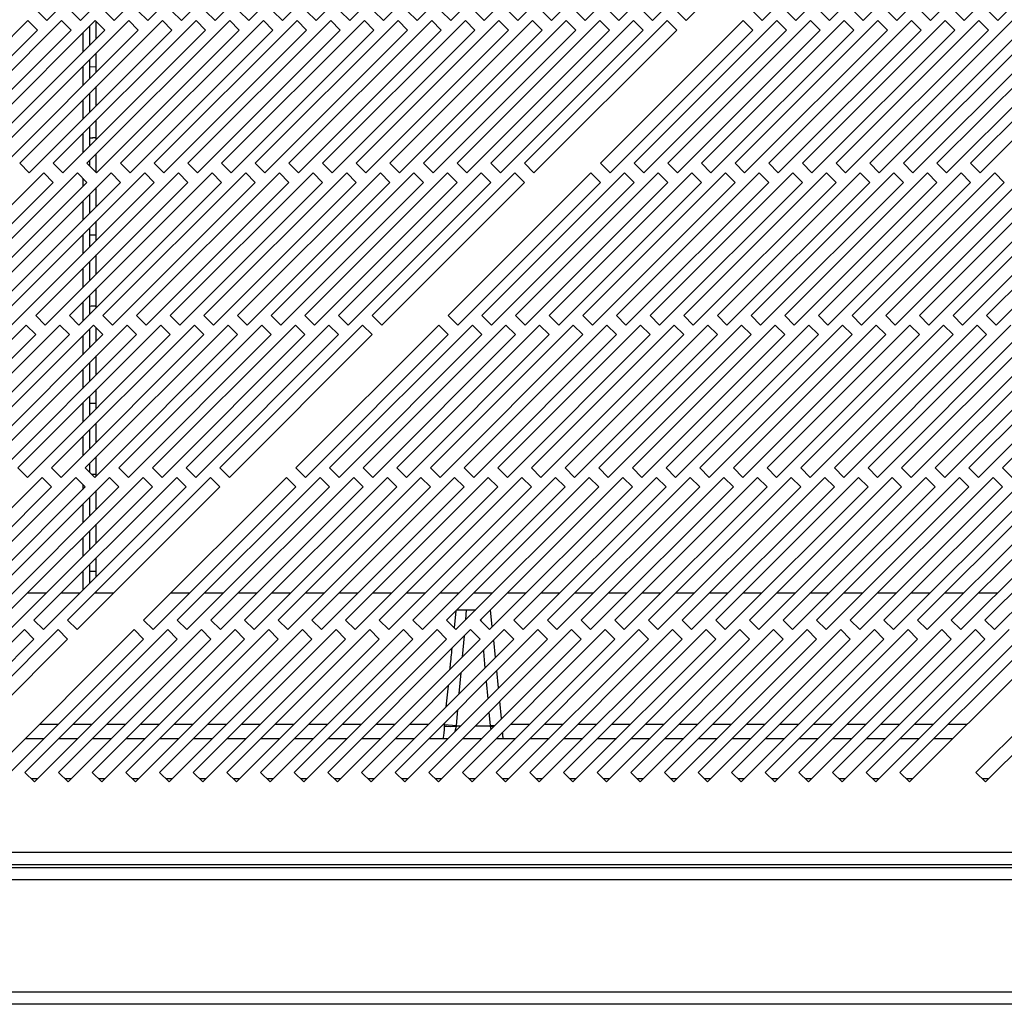
# Model space of a CAD drawing. Units: millimetres. Extents: x 39 to 4922, y 204 to 2786.
# Drawn here: x 234 to 381, y 1404 to 1550 of the extents above; entities that cross this region are included whole.
import ezdxf

# ---------------------------------------------------------------- set-up
doc = ezdxf.new("R2010")
doc.units = ezdxf.units.MM

msp = doc.modelspace()

# ---------------------------------------------------------------- linework, layer by layer
at = {"color": 7, "linetype": 'Continuous', "lineweight": 25}
for p, q in [((238.37, 1550.14), (259.59, 1571.36)), ((243.37, 1550.14), (264.59, 1571.36)), ((248.37, 1550.14), (269.59, 1571.36)), ((253.37, 1550.14), (274.59, 1571.36)), ((258.37, 1550.14), (279.59, 1571.36)), ((263.37, 1550.14), (284.59, 1571.36)), ((268.37, 1550.14), (289.59, 1571.36)), ((273.37, 1550.14), (294.59, 1571.36)), ((278.37, 1550.14), (299.59, 1571.36)), ((283.37, 1550.14), (304.59, 1571.36)), ((288.37, 1550.14), (309.59, 1571.36)), ((293.37, 1550.14), (314.59, 1571.36)), ((298.37, 1550.14), (319.59, 1571.36)), ((303.37, 1550.14), (324.59, 1571.36)), ((308.37, 1550.14), (329.59, 1571.36)), ((313.37, 1550.14), (334.59, 1571.36)), ((318.37, 1550.14), (339.59, 1571.36)), ((323.37, 1550.14), (344.59, 1571.36)), ((328.37, 1550.14), (349.59, 1571.36)), ((333.37, 1550.14), (354.59, 1571.36)), ((344.67, 1550.14), (365.89, 1571.36)), ((349.67, 1550.14), (370.89, 1571.36)), ((354.67, 1550.14), (375.89, 1571.36)), ((359.67, 1550.14), (380.89, 1571.36)), ((364.67, 1550.14), (385.89, 1571.36)), ((369.67, 1550.14), (390.89, 1571.36)), ((374.67, 1550.14), (395.89, 1571.36)), ((379.67, 1550.14), (400.89, 1571.36)), ((236.96, 1551.56), (238.37, 1550.14)), ((241.96, 1551.56), (243.37, 1550.14)), ((246.96, 1551.56), (248.37, 1550.14)), ((251.96, 1551.56), (253.37, 1550.14)), ((256.96, 1551.56), (258.37, 1550.14)), ((261.96, 1551.56), (263.37, 1550.14)), ((266.96, 1551.56), (268.37, 1550.14)), ((271.96, 1551.56), (273.37, 1550.14)), ((276.96, 1551.56), (278.37, 1550.14)), ((281.96, 1551.56), (283.37, 1550.14)), ((286.96, 1551.56), (288.37, 1550.14)), ((291.96, 1551.56), (293.37, 1550.14)), ((296.96, 1551.56), (298.37, 1550.14)), ((301.96, 1551.56), (303.37, 1550.14)), ((306.96, 1551.56), (308.37, 1550.14)), ((311.96, 1551.56), (313.37, 1550.14)), ((316.96, 1551.56), (318.37, 1550.14)), ((321.96, 1551.56), (323.37, 1550.14)), ((326.96, 1551.56), (328.37, 1550.14)), ((331.96, 1551.56), (333.37, 1550.14)), ((343.26, 1551.56), (344.67, 1550.14)), ((348.26, 1551.56), (349.67, 1550.14)), ((353.26, 1551.56), (354.67, 1550.14)), ((358.26, 1551.56), (359.67, 1550.14)), ((363.26, 1551.56), (364.67, 1550.14)), ((368.26, 1551.56), (369.67, 1550.14)), ((373.26, 1551.56), (374.67, 1550.14)), ((378.26, 1551.56), (379.67, 1550.14)), ((235.55, 1550.14), (214.33, 1528.93)), ((240.55, 1550.14), (219.33, 1528.93)), ((245.55, 1550.14), (224.33, 1528.93)), ((250.55, 1550.14), (229.33, 1528.93)), ((255.55, 1550.14), (234.33, 1528.93)), ((236.96, 1548.73), (235.55, 1550.14)), ((260.55, 1550.14), (239.33, 1528.93)), ((241.96, 1548.73), (240.55, 1550.14)), ((265.55, 1550.14), (244.33, 1528.93)), ((246.96, 1548.73), (245.55, 1550.14)), ((245.72, 1547.49), (245.72, 1549.97)), ((270.55, 1550.14), (249.33, 1528.93)), ((251.96, 1548.73), (250.55, 1550.14)), ((275.55, 1550.14), (254.33, 1528.93)), ((256.96, 1548.73), (255.55, 1550.14)), ((280.55, 1550.14), (259.33, 1528.93)), ((261.96, 1548.73), (260.55, 1550.14)), ((285.55, 1550.14), (264.33, 1528.93)), ((266.96, 1548.73), (265.55, 1550.14)), ((290.55, 1550.14), (269.33, 1528.93)), ((271.96, 1548.73), (270.55, 1550.14)), ((295.55, 1550.14), (274.33, 1528.93)), ((276.96, 1548.73), (275.55, 1550.14)), ((300.55, 1550.14), (279.33, 1528.93)), ((281.96, 1548.73), (280.55, 1550.14)), ((305.55, 1550.14), (284.33, 1528.93)), ((286.96, 1548.73), (285.55, 1550.14)), ((310.55, 1550.14), (289.33, 1528.93)), ((291.96, 1548.73), (290.55, 1550.14)), ((315.55, 1550.14), (294.33, 1528.93)), ((296.96, 1548.73), (295.55, 1550.14)), ((320.55, 1550.14), (299.33, 1528.93)), ((301.96, 1548.73), (300.55, 1550.14)), ((325.55, 1550.14), (304.33, 1528.93)), ((306.96, 1548.73), (305.55, 1550.14)), ((330.55, 1550.14), (309.33, 1528.93)), ((311.96, 1548.73), (310.55, 1550.14)), ((316.96, 1548.73), (315.55, 1550.14)), ((321.96, 1548.73), (320.55, 1550.14)), ((341.85, 1550.14), (320.63, 1528.93)), ((326.96, 1548.73), (325.55, 1550.14)), ((346.85, 1550.14), (325.63, 1528.93)), ((331.96, 1548.73), (330.55, 1550.14)), ((351.85, 1550.14), (330.63, 1528.93)), ((356.85, 1550.14), (335.63, 1528.93)), ((361.85, 1550.14), (340.63, 1528.93)), ((343.26, 1548.73), (341.85, 1550.14)), ((366.85, 1550.14), (345.63, 1528.93)), ((348.26, 1548.73), (346.85, 1550.14)), ((371.85, 1550.14), (350.63, 1528.93)), ((353.26, 1548.73), (351.85, 1550.14)), ((376.85, 1550.14), (355.63, 1528.93)), ((358.26, 1548.73), (356.85, 1550.14)), ((381.85, 1550.14), (360.63, 1528.93)), ((363.26, 1548.73), (361.85, 1550.14)), ((386.85, 1550.14), (365.63, 1528.93)), ((368.26, 1548.73), (366.85, 1550.14)), ((391.85, 1550.14), (370.63, 1528.93)), ((373.26, 1548.73), (371.85, 1550.14)), ((396.85, 1550.14), (375.63, 1528.93)), ((378.26, 1548.73), (376.85, 1550.14)), ((215.75, 1527.52), (236.96, 1548.73)), ((220.75, 1527.52), (241.96, 1548.73)), ((225.75, 1527.52), (246.96, 1548.73)), ((230.75, 1527.52), (251.96, 1548.73)), ((235.75, 1527.52), (256.96, 1548.73)), ((240.75, 1527.52), (261.96, 1548.73)), ((244.72, 1549.32), (244.72, 1546.49)), ((245.75, 1527.52), (266.96, 1548.73)), ((250.75, 1527.52), (271.96, 1548.73)), ((255.75, 1527.52), (276.96, 1548.73)), ((260.75, 1527.52), (281.96, 1548.73)), ((265.75, 1527.52), (286.96, 1548.73)), ((270.75, 1527.52), (291.96, 1548.73)), ((275.75, 1527.52), (296.96, 1548.73)), ((280.75, 1527.52), (301.96, 1548.73)), ((285.75, 1527.52), (306.96, 1548.73)), ((290.75, 1527.52), (311.96, 1548.73)), ((295.75, 1527.52), (316.96, 1548.73)), ((300.75, 1527.52), (321.96, 1548.73)), ((305.75, 1527.52), (326.96, 1548.73)), ((310.75, 1527.52), (331.96, 1548.73)), ((322.05, 1527.52), (343.26, 1548.73)), ((327.05, 1527.52), (348.26, 1548.73)), ((332.05, 1527.52), (353.26, 1548.73)), ((337.05, 1527.52), (358.26, 1548.73)), ((342.05, 1527.52), (363.26, 1548.73)), ((347.05, 1527.52), (368.26, 1548.73)), ((352.05, 1527.52), (373.26, 1548.73)), ((357.05, 1527.52), (378.26, 1548.73)), ((362.05, 1527.52), (383.26, 1548.73)), ((367.05, 1527.52), (388.26, 1548.73)), ((372.05, 1527.52), (393.26, 1548.73)), ((377.05, 1527.52), (398.26, 1548.73)), ((245.72, 1542.49), (245.72, 1545.32)), ((244.72, 1544.32), (244.72, 1541.49)), ((245.72, 1543.25), (244.72, 1543.23)), ((244.72, 1539.32), (244.72, 1536.49)), ((245.72, 1537.49), (245.72, 1540.32)), ((245.72, 1532.49), (245.72, 1535.32)), ((244.72, 1534.32), (244.72, 1531.49)), ((244.72, 1532.68), (245.72, 1532.75)), ((244.72, 1529.32), (244.72, 1528.54)), ((245.72, 1527.54), (245.72, 1530.32)), ((237.92, 1527.52), (216.71, 1506.3)), ((242.92, 1527.52), (221.71, 1506.3)), ((247.92, 1527.52), (226.71, 1506.3)), ((252.92, 1527.52), (231.71, 1506.3)), ((234.33, 1528.93), (235.75, 1527.52)), ((257.92, 1527.52), (236.71, 1506.3)), ((239.33, 1526.1), (237.92, 1527.52)), ((239.33, 1528.93), (240.75, 1527.52)), ((262.92, 1527.52), (241.71, 1506.3)), ((244.33, 1526.1), (242.92, 1527.52)), ((244.33, 1528.93), (245.75, 1527.52)), ((267.92, 1527.52), (246.71, 1506.3)), ((249.33, 1526.1), (247.92, 1527.52)), ((249.33, 1528.93), (250.75, 1527.52)), ((272.92, 1527.52), (251.71, 1506.3)), ((254.33, 1526.1), (252.92, 1527.52)), ((254.33, 1528.93), (255.75, 1527.52)), ((277.92, 1527.52), (256.71, 1506.3)), ((259.33, 1526.1), (257.92, 1527.52)), ((259.33, 1528.93), (260.75, 1527.52)), ((282.92, 1527.52), (261.71, 1506.3)), ((264.33, 1526.1), (262.92, 1527.52)), ((264.33, 1528.93), (265.75, 1527.52)), ((287.92, 1527.52), (266.71, 1506.3)), ((269.33, 1526.1), (267.92, 1527.52)), ((269.33, 1528.93), (270.75, 1527.52)), ((292.92, 1527.52), (271.71, 1506.3)), ((274.33, 1526.1), (272.92, 1527.52)), ((274.33, 1528.93), (275.75, 1527.52)), ((297.92, 1527.52), (276.71, 1506.3)), ((279.33, 1526.1), (277.92, 1527.52)), ((279.33, 1528.93), (280.75, 1527.52)), ((302.92, 1527.52), (281.71, 1506.3)), ((284.33, 1526.1), (282.92, 1527.52)), ((284.33, 1528.93), (285.75, 1527.52)), ((307.92, 1527.52), (286.71, 1506.3)), ((289.33, 1526.1), (287.92, 1527.52)), ((289.33, 1528.93), (290.75, 1527.52)), ((294.33, 1526.1), (292.92, 1527.52)), ((294.33, 1528.93), (295.75, 1527.52)), ((299.33, 1526.1), (297.92, 1527.52)), ((319.22, 1527.52), (298.01, 1506.3)), ((299.33, 1528.93), (300.75, 1527.52)), ((304.33, 1526.1), (302.92, 1527.52)), ((324.22, 1527.52), (303.01, 1506.3)), ((304.33, 1528.93), (305.75, 1527.52)), ((309.33, 1526.1), (307.92, 1527.52)), ((329.22, 1527.52), (308.01, 1506.3)), ((309.33, 1528.93), (310.75, 1527.52)), ((334.22, 1527.52), (313.01, 1506.3)), ((339.22, 1527.52), (318.01, 1506.3)), ((320.63, 1526.1), (319.22, 1527.52)), ((320.63, 1528.93), (322.05, 1527.52)), ((344.22, 1527.52), (323.01, 1506.3)), ((325.63, 1526.1), (324.22, 1527.52)), ((325.63, 1528.93), (327.05, 1527.52)), ((349.22, 1527.52), (328.01, 1506.3)), ((330.63, 1526.1), (329.22, 1527.52)), ((330.63, 1528.93), (332.05, 1527.52)), ((354.22, 1527.52), (333.01, 1506.3)), ((335.63, 1526.1), (334.22, 1527.52)), ((335.63, 1528.93), (337.05, 1527.52)), ((359.22, 1527.52), (338.01, 1506.3)), ((340.63, 1526.1), (339.22, 1527.52)), ((340.63, 1528.93), (342.05, 1527.52)), ((364.22, 1527.52), (343.01, 1506.3)), ((345.63, 1526.1), (344.22, 1527.52)), ((345.63, 1528.93), (347.05, 1527.52)), ((369.22, 1527.52), (348.01, 1506.3)), ((350.63, 1526.1), (349.22, 1527.52)), ((350.63, 1528.93), (352.05, 1527.52)), ((374.22, 1527.52), (353.01, 1506.3)), ((355.63, 1526.1), (354.22, 1527.52)), ((355.63, 1528.93), (357.05, 1527.52)), ((379.22, 1527.52), (358.01, 1506.3)), ((360.63, 1526.1), (359.22, 1527.52)), ((360.63, 1528.93), (362.05, 1527.52)), ((384.22, 1527.52), (363.01, 1506.3)), ((365.63, 1526.1), (364.22, 1527.52)), ((365.63, 1528.93), (367.05, 1527.52)), ((389.22, 1527.52), (368.01, 1506.3)), ((370.63, 1526.1), (369.22, 1527.52)), ((370.63, 1528.93), (372.05, 1527.52)), ((394.22, 1527.52), (373.01, 1506.3)), ((375.63, 1526.1), (374.22, 1527.52)), ((375.63, 1528.93), (377.05, 1527.52)), ((399.22, 1527.52), (378.01, 1506.3)), ((380.63, 1526.1), (379.22, 1527.52)), ((218.12, 1504.89), (239.33, 1526.1)), ((223.12, 1504.89), (244.33, 1526.1)), ((228.12, 1504.89), (249.33, 1526.1)), ((233.12, 1504.89), (254.33, 1526.1)), ((238.12, 1504.89), (259.33, 1526.1)), ((243.12, 1504.89), (264.33, 1526.1)), ((248.12, 1504.89), (269.33, 1526.1)), ((253.12, 1504.89), (274.33, 1526.1)), ((258.12, 1504.89), (279.33, 1526.1)), ((263.12, 1504.89), (284.33, 1526.1)), ((268.12, 1504.89), (289.33, 1526.1)), ((273.12, 1504.89), (294.33, 1526.1)), ((278.12, 1504.89), (299.33, 1526.1)), ((283.12, 1504.89), (304.33, 1526.1)), ((288.12, 1504.89), (309.33, 1526.1)), ((299.42, 1504.89), (320.63, 1526.1)), ((304.42, 1504.89), (325.63, 1526.1)), ((309.42, 1504.89), (330.63, 1526.1)), ((314.42, 1504.89), (335.63, 1526.1)), ((319.42, 1504.89), (340.63, 1526.1)), ((324.42, 1504.89), (345.63, 1526.1)), ((329.42, 1504.89), (350.63, 1526.1)), ((334.42, 1504.89), (355.63, 1526.1)), ((339.42, 1504.89), (360.63, 1526.1)), ((344.42, 1504.89), (365.63, 1526.1)), ((349.42, 1504.89), (370.63, 1526.1)), ((354.42, 1504.89), (375.63, 1526.1)), ((359.42, 1504.89), (380.63, 1526.1)), ((364.42, 1504.89), (385.63, 1526.1)), ((369.42, 1504.89), (390.63, 1526.1)), ((374.42, 1504.89), (395.63, 1526.1)), ((379.42, 1504.89), (400.63, 1526.1)), ((245.72, 1522.49), (245.72, 1525.32)), ((244.72, 1524.32), (244.72, 1521.49)), ((245.72, 1517.49), (245.72, 1520.32)), ((244.72, 1519.32), (244.72, 1516.49)), ((245.72, 1518.25), (244.72, 1518.32)), ((245.72, 1518.25), (244.72, 1518.23)), ((245.72, 1512.49), (245.72, 1515.32)), ((244.72, 1514.32), (244.72, 1511.49)), ((245.72, 1507.49), (245.72, 1510.32)), ((244.72, 1509.32), (244.72, 1506.49)), ((236.71, 1506.3), (238.12, 1504.89)), ((241.71, 1506.3), (243.12, 1504.89)), ((246.71, 1506.3), (248.12, 1504.89)), ((251.71, 1506.3), (253.12, 1504.89)), ((256.71, 1506.3), (258.12, 1504.89)), ((261.71, 1506.3), (263.12, 1504.89)), ((266.71, 1506.3), (268.12, 1504.89)), ((271.71, 1506.3), (273.12, 1504.89)), ((276.71, 1506.3), (278.12, 1504.89)), ((281.71, 1506.3), (283.12, 1504.89)), ((286.71, 1506.3), (288.12, 1504.89)), ((298.01, 1506.3), (299.42, 1504.89)), ((303.01, 1506.3), (304.42, 1504.89)), ((308.01, 1506.3), (309.42, 1504.89)), ((313.01, 1506.3), (314.42, 1504.89)), ((318.01, 1506.3), (319.42, 1504.89)), ((323.01, 1506.3), (324.42, 1504.89)), ((328.01, 1506.3), (329.42, 1504.89)), ((333.01, 1506.3), (334.42, 1504.89)), ((338.01, 1506.3), (339.42, 1504.89)), ((343.01, 1506.3), (344.42, 1504.89)), ((348.01, 1506.3), (349.42, 1504.89)), ((353.01, 1506.3), (354.42, 1504.89)), ((358.01, 1506.3), (359.42, 1504.89)), ((363.01, 1506.3), (364.42, 1504.89)), ((368.01, 1506.3), (369.42, 1504.89)), ((373.01, 1506.3), (374.42, 1504.89)), ((378.01, 1506.3), (379.42, 1504.89)), ((235.29, 1504.89), (214.08, 1483.68)), ((240.29, 1504.89), (219.08, 1483.68)), ((245.29, 1504.89), (224.08, 1483.68)), ((250.29, 1504.89), (229.08, 1483.68)), ((255.29, 1504.89), (234.08, 1483.68)), ((236.71, 1503.47), (235.29, 1504.89)), ((260.29, 1504.89), (239.08, 1483.68)), ((241.71, 1503.47), (240.29, 1504.89)), ((265.29, 1504.89), (244.08, 1483.68)), ((244.72, 1504.32), (244.72, 1501.49)), ((246.71, 1503.47), (245.29, 1504.89)), ((245.72, 1502.49), (245.72, 1504.46)), ((270.29, 1504.89), (249.08, 1483.68)), ((251.71, 1503.47), (250.29, 1504.89)), ((275.29, 1504.89), (254.08, 1483.68)), ((256.71, 1503.47), (255.29, 1504.89)), ((280.29, 1504.89), (259.08, 1483.68)), ((261.71, 1503.47), (260.29, 1504.89)), ((285.29, 1504.89), (264.08, 1483.68)), ((266.71, 1503.47), (265.29, 1504.89)), ((271.71, 1503.47), (270.29, 1504.89)), ((276.71, 1503.47), (275.29, 1504.89)), ((296.59, 1504.89), (275.38, 1483.68)), ((281.71, 1503.47), (280.29, 1504.89)), ((301.59, 1504.89), (280.38, 1483.68)), ((286.71, 1503.47), (285.29, 1504.89)), ((306.59, 1504.89), (285.38, 1483.68)), ((311.59, 1504.89), (290.38, 1483.68)), ((316.59, 1504.89), (295.38, 1483.68)), ((298.01, 1503.47), (296.59, 1504.89)), ((321.59, 1504.89), (300.38, 1483.68)), ((303.01, 1503.47), (301.59, 1504.89)), ((326.59, 1504.89), (305.38, 1483.68)), ((308.01, 1503.47), (306.59, 1504.89)), ((331.59, 1504.89), (310.38, 1483.68)), ((313.01, 1503.47), (311.59, 1504.89)), ((336.59, 1504.89), (315.38, 1483.68)), ((318.01, 1503.47), (316.59, 1504.89)), ((341.59, 1504.89), (320.38, 1483.68)), ((323.01, 1503.47), (321.59, 1504.89)), ((346.59, 1504.89), (325.38, 1483.68)), ((328.01, 1503.47), (326.59, 1504.89)), ((351.59, 1504.89), (330.38, 1483.68)), ((333.01, 1503.47), (331.59, 1504.89)), ((356.59, 1504.89), (335.38, 1483.68)), ((338.01, 1503.47), (336.59, 1504.89)), ((361.59, 1504.89), (340.38, 1483.68)), ((343.01, 1503.47), (341.59, 1504.89)), ((366.59, 1504.89), (345.38, 1483.68)), ((348.01, 1503.47), (346.59, 1504.89)), ((371.59, 1504.89), (350.38, 1483.68)), ((353.01, 1503.47), (351.59, 1504.89)), ((376.59, 1504.89), (355.38, 1483.68)), ((358.01, 1503.47), (356.59, 1504.89)), ((381.59, 1504.89), (360.38, 1483.68)), ((363.01, 1503.47), (361.59, 1504.89)), ((386.59, 1504.89), (365.38, 1483.68)), ((368.01, 1503.47), (366.59, 1504.89)), ((391.59, 1504.89), (370.38, 1483.68)), ((373.01, 1503.47), (371.59, 1504.89)), ((396.59, 1504.89), (375.38, 1483.68)), ((378.01, 1503.47), (376.59, 1504.89)), ((401.59, 1504.89), (380.38, 1483.68)), ((215.49, 1482.26), (236.71, 1503.47)), ((220.49, 1482.26), (241.71, 1503.47)), ((225.49, 1482.26), (246.71, 1503.47)), ((230.49, 1482.26), (251.71, 1503.47)), ((235.49, 1482.26), (256.71, 1503.47)), ((240.49, 1482.26), (261.71, 1503.47)), ((245.49, 1482.26), (266.71, 1503.47)), ((250.49, 1482.26), (271.71, 1503.47)), ((255.49, 1482.26), (276.71, 1503.47)), ((260.49, 1482.26), (281.71, 1503.47)), ((265.49, 1482.26), (286.71, 1503.47)), ((276.79, 1482.26), (298.01, 1503.47)), ((281.79, 1482.26), (303.01, 1503.47)), ((286.79, 1482.26), (308.01, 1503.47)), ((291.79, 1482.26), (313.01, 1503.47)), ((296.79, 1482.26), (318.01, 1503.47)), ((301.79, 1482.26), (323.01, 1503.47)), ((306.79, 1482.26), (328.01, 1503.47)), ((311.79, 1482.26), (333.01, 1503.47)), ((316.79, 1482.26), (338.01, 1503.47)), ((321.79, 1482.26), (343.01, 1503.47)), ((326.79, 1482.26), (348.01, 1503.47)), ((331.79, 1482.26), (353.01, 1503.47)), ((336.79, 1482.26), (358.01, 1503.47)), ((341.79, 1482.26), (363.01, 1503.47)), ((346.79, 1482.26), (368.01, 1503.47)), ((351.79, 1482.26), (373.01, 1503.47)), ((356.79, 1482.26), (378.01, 1503.47)), ((361.79, 1482.26), (383.01, 1503.47)), ((366.79, 1482.26), (388.01, 1503.47)), ((371.79, 1482.26), (393.01, 1503.47)), ((376.79, 1482.26), (398.01, 1503.47)), ((245.72, 1497.49), (245.72, 1500.32)), ((244.72, 1499.32), (244.72, 1496.49)), ((245.72, 1492.49), (245.72, 1495.32)), ((244.72, 1494.32), (244.72, 1491.49)), ((245.72, 1493.25), (244.72, 1493.23)), ((245.72, 1487.49), (245.72, 1490.32)), ((244.72, 1489.32), (244.72, 1486.49)), ((245.72, 1482.49), (245.72, 1485.32)), ((234.08, 1483.68), (235.49, 1482.26)), ((239.08, 1483.68), (240.49, 1482.26)), ((244.08, 1483.68), (245.49, 1482.26)), ((244.72, 1484.32), (244.72, 1483.03)), ((249.08, 1483.68), (250.49, 1482.26)), ((254.08, 1483.68), (255.49, 1482.26)), ((259.08, 1483.68), (260.49, 1482.26)), ((264.08, 1483.68), (265.49, 1482.26)), ((275.38, 1483.68), (276.79, 1482.26)), ((280.38, 1483.68), (281.79, 1482.26)), ((285.38, 1483.68), (286.79, 1482.26)), ((290.38, 1483.68), (291.79, 1482.26)), ((295.38, 1483.68), (296.79, 1482.26)), ((300.38, 1483.68), (301.79, 1482.26)), ((305.38, 1483.68), (306.79, 1482.26)), ((310.38, 1483.68), (311.79, 1482.26)), ((315.38, 1483.68), (316.79, 1482.26)), ((320.38, 1483.68), (321.79, 1482.26)), ((325.38, 1483.68), (326.79, 1482.26)), ((330.38, 1483.68), (331.79, 1482.26)), ((335.38, 1483.68), (336.79, 1482.26)), ((340.38, 1483.68), (341.79, 1482.26)), ((345.38, 1483.68), (346.79, 1482.26)), ((350.38, 1483.68), (351.79, 1482.26)), ((355.38, 1483.68), (356.79, 1482.26)), ((360.38, 1483.68), (361.79, 1482.26)), ((365.38, 1483.68), (366.79, 1482.26)), ((370.38, 1483.68), (371.79, 1482.26)), ((375.38, 1483.68), (376.79, 1482.26)), ((380.38, 1483.68), (381.79, 1482.26)), ((237.66, 1482.26), (216.45, 1461.05)), ((242.66, 1482.26), (221.45, 1461.05)), ((247.66, 1482.26), (226.45, 1461.05)), ((252.66, 1482.26), (231.45, 1461.05)), ((257.66, 1482.26), (236.45, 1461.05)), ((239.08, 1480.85), (237.66, 1482.26)), ((262.66, 1482.26), (241.45, 1461.05)), ((244.08, 1480.85), (242.66, 1482.26)), ((245.04, 1482.71), (245.72, 1482.75)), ((249.08, 1480.85), (247.66, 1482.26)), ((254.08, 1480.85), (252.66, 1482.26)), ((273.96, 1482.26), (252.75, 1461.05)), ((259.08, 1480.85), (257.66, 1482.26)), ((278.96, 1482.26), (257.75, 1461.05)), ((264.08, 1480.85), (262.66, 1482.26)), ((283.96, 1482.26), (262.75, 1461.05)), ((288.96, 1482.26), (267.75, 1461.05)), ((293.96, 1482.26), (272.75, 1461.05)), ((275.38, 1480.85), (273.96, 1482.26)), ((298.96, 1482.26), (277.75, 1461.05)), ((280.38, 1480.85), (278.96, 1482.26)), ((303.96, 1482.26), (282.75, 1461.05)), ((285.38, 1480.85), (283.96, 1482.26)), ((308.96, 1482.26), (287.75, 1461.05)), ((290.38, 1480.85), (288.96, 1482.26)), ((313.96, 1482.26), (292.75, 1461.05)), ((295.38, 1480.85), (293.96, 1482.26)), ((318.96, 1482.26), (297.75, 1461.05)), ((300.38, 1480.85), (298.96, 1482.26)), ((323.96, 1482.26), (302.75, 1461.05)), ((305.38, 1480.85), (303.96, 1482.26)), ((328.96, 1482.26), (307.75, 1461.05)), ((310.38, 1480.85), (308.96, 1482.26)), ((333.96, 1482.26), (312.75, 1461.05)), ((315.38, 1480.85), (313.96, 1482.26)), ((338.96, 1482.26), (317.75, 1461.05)), ((320.38, 1480.85), (318.96, 1482.26)), ((343.96, 1482.26), (322.75, 1461.05)), ((325.38, 1480.85), (323.96, 1482.26)), ((348.96, 1482.26), (327.75, 1461.05)), ((330.38, 1480.85), (328.96, 1482.26)), ((353.96, 1482.26), (332.75, 1461.05)), ((335.38, 1480.85), (333.96, 1482.26)), ((358.96, 1482.26), (337.75, 1461.05)), ((340.38, 1480.85), (338.96, 1482.26)), ((363.96, 1482.26), (342.75, 1461.05)), ((345.38, 1480.85), (343.96, 1482.26)), ((368.96, 1482.26), (347.75, 1461.05)), ((350.38, 1480.85), (348.96, 1482.26)), ((373.96, 1482.26), (352.75, 1461.05)), ((355.38, 1480.85), (353.96, 1482.26)), ((378.96, 1482.26), (357.75, 1461.05)), ((360.38, 1480.85), (358.96, 1482.26)), ((383.96, 1482.26), (362.75, 1461.05)), ((365.38, 1480.85), (363.96, 1482.26)), ((388.96, 1482.26), (367.75, 1461.05)), ((370.38, 1480.85), (368.96, 1482.26)), ((393.96, 1482.26), (372.75, 1461.05)), ((375.38, 1480.85), (373.96, 1482.26)), ((398.96, 1482.26), (377.75, 1461.05)), ((380.38, 1480.85), (378.96, 1482.26)), ((217.86, 1459.63), (239.08, 1480.85)), ((222.86, 1459.63), (244.08, 1480.85)), ((227.86, 1459.63), (249.08, 1480.85)), ((232.86, 1459.63), (254.08, 1480.85)), ((237.86, 1459.63), (259.08, 1480.85)), ((242.86, 1459.63), (264.08, 1480.85)), ((254.16, 1459.63), (275.38, 1480.85)), ((259.16, 1459.63), (280.38, 1480.85)), ((264.16, 1459.63), (285.38, 1480.85)), ((269.16, 1459.63), (290.38, 1480.85)), ((274.16, 1459.63), (295.38, 1480.85)), ((279.16, 1459.63), (300.38, 1480.85)), ((284.16, 1459.63), (305.38, 1480.85)), ((289.16, 1459.63), (310.38, 1480.85)), ((294.16, 1459.63), (315.38, 1480.85)), ((299.16, 1459.63), (320.38, 1480.85)), ((304.16, 1459.63), (325.38, 1480.85)), ((309.16, 1459.63), (330.38, 1480.85)), ((314.16, 1459.63), (335.38, 1480.85)), ((319.16, 1459.63), (340.38, 1480.85)), ((324.16, 1459.63), (345.38, 1480.85)), ((329.16, 1459.63), (350.38, 1480.85)), ((334.16, 1459.63), (355.38, 1480.85)), ((339.16, 1459.63), (360.38, 1480.85)), ((344.16, 1459.63), (365.38, 1480.85)), ((349.16, 1459.63), (370.38, 1480.85)), ((354.16, 1459.63), (375.38, 1480.85)), ((359.16, 1459.63), (380.38, 1480.85)), ((364.16, 1459.63), (385.38, 1480.85)), ((369.16, 1459.63), (390.38, 1480.85)), ((374.16, 1459.63), (395.38, 1480.85)), ((379.16, 1459.63), (400.38, 1480.85)), ((244.72, 1479.32), (244.72, 1476.49)), ((245.72, 1477.49), (245.72, 1480.32)), ((245.72, 1472.49), (245.72, 1475.32)), ((244.72, 1474.32), (244.72, 1471.49)), ((244.72, 1469.32), (244.72, 1466.49)), ((245.72, 1467.49), (245.72, 1470.32)), ((245.72, 1468.25), (244.72, 1468.32)), ((245.72, 1468.25), (244.72, 1468.25)), ((238.29, 1465.06), (235.46, 1465.06)), ((243.29, 1465.06), (240.46, 1465.06)), ((248.29, 1465.06), (245.46, 1465.06)), ((245.72, 1465.06), (245.72, 1465.32)), ((259.59, 1465.06), (256.76, 1465.06)), ((264.59, 1465.06), (261.76, 1465.06)), ((269.59, 1465.06), (266.76, 1465.06)), ((274.59, 1465.06), (271.76, 1465.06)), ((279.59, 1465.06), (276.76, 1465.06)), ((284.59, 1465.06), (281.76, 1465.06)), ((289.59, 1465.06), (286.76, 1465.06)), ((294.59, 1465.06), (291.76, 1465.06)), ((299.59, 1465.06), (296.76, 1465.06)), ((304.59, 1465.06), (301.76, 1465.06)), ((309.59, 1465.06), (306.76, 1465.06)), ((314.59, 1465.06), (311.76, 1465.06)), ((319.59, 1465.06), (316.76, 1465.06)), ((324.59, 1465.06), (321.76, 1465.06)), ((329.59, 1465.06), (326.76, 1465.06)), ((334.59, 1465.06), (331.76, 1465.06)), ((339.59, 1465.06), (336.76, 1465.06)), ((344.59, 1465.06), (341.76, 1465.06)), ((349.59, 1465.06), (346.76, 1465.06)), ((354.59, 1465.06), (351.76, 1465.06)), ((359.59, 1465.06), (356.76, 1465.06)), ((364.59, 1465.06), (361.76, 1465.06)), ((369.59, 1465.06), (366.76, 1465.06)), ((374.59, 1465.06), (371.76, 1465.06)), ((379.59, 1465.06), (376.76, 1465.06)), ((299.26, 1462.56), (302.09, 1462.56)), ((304.26, 1462.56), (304.29, 1462.56)), ((236.45, 1461.05), (237.86, 1459.63)), ((241.45, 1461.05), (242.86, 1459.63)), ((252.75, 1461.05), (254.16, 1459.63)), ((257.75, 1461.05), (259.16, 1459.63)), ((262.75, 1461.05), (264.16, 1459.63)), ((267.75, 1461.05), (269.16, 1459.63)), ((272.75, 1461.05), (274.16, 1459.63)), ((277.75, 1461.05), (279.16, 1459.63)), ((282.75, 1461.05), (284.16, 1459.63)), ((287.75, 1461.05), (289.16, 1459.63)), ((292.75, 1461.05), (294.16, 1459.63)), ((297.75, 1461.05), (299.16, 1459.63)), ((302.75, 1461.05), (304.16, 1459.63)), ((307.75, 1461.05), (309.16, 1459.63)), ((312.75, 1461.05), (314.16, 1459.63)), ((317.75, 1461.05), (319.16, 1459.63)), ((322.75, 1461.05), (324.16, 1459.63)), ((327.75, 1461.05), (329.16, 1459.63)), ((332.75, 1461.05), (334.16, 1459.63)), ((337.75, 1461.05), (339.16, 1459.63)), ((342.75, 1461.05), (344.16, 1459.63)), ((347.75, 1461.05), (349.16, 1459.63)), ((352.75, 1461.05), (354.16, 1459.63)), ((357.75, 1461.05), (359.16, 1459.63)), ((362.75, 1461.05), (364.16, 1459.63)), ((367.75, 1461.05), (369.16, 1459.63)), ((372.75, 1461.05), (374.16, 1459.63)), ((377.75, 1461.05), (379.16, 1459.63)), ((235.04, 1459.63), (213.82, 1438.42)), ((240.04, 1459.63), (218.82, 1438.42)), ((251.34, 1459.63), (230.12, 1438.42)), ((236.45, 1458.22), (235.04, 1459.63)), ((256.34, 1459.63), (235.12, 1438.42)), ((241.45, 1458.22), (240.04, 1459.63)), ((261.34, 1459.63), (240.12, 1438.42)), ((266.34, 1459.63), (245.12, 1438.42)), ((271.34, 1459.63), (250.12, 1438.42)), ((252.75, 1458.22), (251.34, 1459.63)), ((276.34, 1459.63), (255.12, 1438.42)), ((257.75, 1458.22), (256.34, 1459.63)), ((281.34, 1459.63), (260.12, 1438.42)), ((262.75, 1458.22), (261.34, 1459.63)), ((286.34, 1459.63), (265.12, 1438.42)), ((267.75, 1458.22), (266.34, 1459.63)), ((291.34, 1459.63), (270.12, 1438.42)), ((272.75, 1458.22), (271.34, 1459.63)), ((296.34, 1459.63), (275.12, 1438.42)), ((277.75, 1458.22), (276.34, 1459.63)), ((301.34, 1459.63), (280.12, 1438.42)), ((282.75, 1458.22), (281.34, 1459.63)), ((306.34, 1459.63), (285.12, 1438.42)), ((287.75, 1458.22), (286.34, 1459.63)), ((311.34, 1459.63), (290.12, 1438.42)), ((292.75, 1458.22), (291.34, 1459.63)), ((316.34, 1459.63), (295.12, 1438.42)), ((297.75, 1458.22), (296.34, 1459.63)), ((321.34, 1459.63), (300.12, 1438.42)), ((302.75, 1458.22), (301.34, 1459.63)), ((326.34, 1459.63), (305.12, 1438.42)), ((307.75, 1458.22), (306.34, 1459.63)), ((331.34, 1459.63), (310.12, 1438.42)), ((312.75, 1458.22), (311.34, 1459.63)), ((336.34, 1459.63), (315.12, 1438.42)), ((317.75, 1458.22), (316.34, 1459.63)), ((341.34, 1459.63), (320.12, 1438.42)), ((322.75, 1458.22), (321.34, 1459.63)), ((346.34, 1459.63), (325.12, 1438.42)), ((327.75, 1458.22), (326.34, 1459.63)), ((351.34, 1459.63), (330.12, 1438.42)), ((332.75, 1458.22), (331.34, 1459.63)), ((356.34, 1459.63), (335.12, 1438.42)), ((337.75, 1458.22), (336.34, 1459.63)), ((361.34, 1459.63), (340.12, 1438.42)), ((342.75, 1458.22), (341.34, 1459.63)), ((366.34, 1459.63), (345.12, 1438.42)), ((347.75, 1458.22), (346.34, 1459.63)), ((371.34, 1459.63), (350.12, 1438.42)), ((352.75, 1458.22), (351.34, 1459.63)), ((376.34, 1459.63), (355.12, 1438.42)), ((357.75, 1458.22), (356.34, 1459.63)), ((381.34, 1459.63), (360.12, 1438.42)), ((362.75, 1458.22), (361.34, 1459.63)), ((386.34, 1459.63), (365.12, 1438.42)), ((367.75, 1458.22), (366.34, 1459.63)), ((372.75, 1458.22), (371.34, 1459.63)), ((377.75, 1458.22), (376.34, 1459.63)), ((397.64, 1459.63), (376.42, 1438.42)), ((215.24, 1437.01), (236.45, 1458.22)), ((220.24, 1437.01), (241.45, 1458.22)), ((231.54, 1437.01), (252.75, 1458.22)), ((236.54, 1437.01), (257.75, 1458.22)), ((241.54, 1437.01), (262.75, 1458.22)), ((246.54, 1437.01), (267.75, 1458.22)), ((251.54, 1437.01), (272.75, 1458.22)), ((256.54, 1437.01), (277.75, 1458.22)), ((261.54, 1437.01), (282.75, 1458.22)), ((266.54, 1437.01), (287.75, 1458.22)), ((271.54, 1437.01), (292.75, 1458.22)), ((276.54, 1437.01), (297.75, 1458.22)), ((281.54, 1437.01), (302.75, 1458.22)), ((286.54, 1437.01), (307.75, 1458.22)), ((291.54, 1437.01), (312.75, 1458.22)), ((296.54, 1437.01), (317.75, 1458.22)), ((301.54, 1437.01), (322.75, 1458.22)), ((306.54, 1437.01), (327.75, 1458.22)), ((311.54, 1437.01), (332.75, 1458.22)), ((316.54, 1437.01), (337.75, 1458.22)), ((321.54, 1437.01), (342.75, 1458.22)), ((326.54, 1437.01), (347.75, 1458.22)), ((331.54, 1437.01), (352.75, 1458.22)), ((336.54, 1437.01), (357.75, 1458.22)), ((341.54, 1437.01), (362.75, 1458.22)), ((346.54, 1437.01), (367.75, 1458.22)), ((351.54, 1437.01), (372.75, 1458.22)), ((356.54, 1437.01), (377.75, 1458.22)), ((361.54, 1437.01), (382.75, 1458.22)), ((366.54, 1437.01), (387.75, 1458.22)), ((377.84, 1437.01), (399.05, 1458.22)), ((297.42, 1445.56), (297.41, 1445.3)), ((297.42, 1445.56), (299.23, 1445.38)), ((299.22, 1445.3), (299.23, 1445.38)), ((304.22, 1445.38), (304.23, 1445.3)), ((235.16, 1443.46), (237.99, 1443.46)), ((240.16, 1443.46), (242.99, 1443.46)), ((245.16, 1443.46), (247.99, 1443.46)), ((250.16, 1443.46), (252.99, 1443.46)), ((255.16, 1443.46), (257.99, 1443.46)), ((260.16, 1443.46), (262.99, 1443.46)), ((265.16, 1443.46), (267.99, 1443.46)), ((270.16, 1443.46), (272.99, 1443.46)), ((275.16, 1443.46), (277.99, 1443.46)), ((280.16, 1443.46), (282.99, 1443.46)), ((285.16, 1443.46), (287.99, 1443.46)), ((290.16, 1443.46), (292.99, 1443.46)), ((295.16, 1443.46), (297.99, 1443.46)), ((300.16, 1443.46), (302.99, 1443.46)), ((305.16, 1443.46), (307.99, 1443.46)), ((310.16, 1443.46), (312.99, 1443.46)), ((315.16, 1443.46), (317.99, 1443.46)), ((320.16, 1443.46), (322.99, 1443.46)), ((325.16, 1443.46), (327.99, 1443.46)), ((330.16, 1443.46), (332.99, 1443.46)), ((335.16, 1443.46), (337.99, 1443.46)), ((340.16, 1443.46), (342.99, 1443.46)), ((345.16, 1443.46), (347.99, 1443.46)), ((350.16, 1443.46), (352.99, 1443.46)), ((355.16, 1443.46), (357.99, 1443.46)), ((360.16, 1443.46), (362.99, 1443.46)), ((365.16, 1443.46), (367.99, 1443.46)), ((370.16, 1443.46), (372.99, 1443.46)), ((235.12, 1438.42), (236.54, 1437.01)), ((240.12, 1438.42), (241.54, 1437.01)), ((245.12, 1438.42), (246.54, 1437.01)), ((250.12, 1438.42), (251.54, 1437.01)), ((255.12, 1438.42), (256.54, 1437.01)), ((260.12, 1438.42), (261.54, 1437.01)), ((265.12, 1438.42), (266.54, 1437.01)), ((270.12, 1438.42), (271.54, 1437.01)), ((275.12, 1438.42), (276.54, 1437.01)), ((280.12, 1438.42), (281.54, 1437.01)), ((285.12, 1438.42), (286.54, 1437.01)), ((290.12, 1438.42), (291.54, 1437.01)), ((295.12, 1438.42), (296.54, 1437.01)), ((300.12, 1438.42), (301.54, 1437.01)), ((305.12, 1438.42), (306.54, 1437.01)), ((310.12, 1438.42), (311.54, 1437.01)), ((315.12, 1438.42), (316.54, 1437.01)), ((320.12, 1438.42), (321.54, 1437.01)), ((325.12, 1438.42), (326.54, 1437.01)), ((330.12, 1438.42), (331.54, 1437.01)), ((335.12, 1438.42), (336.54, 1437.01)), ((340.12, 1438.42), (341.54, 1437.01)), ((345.12, 1438.42), (346.54, 1437.01)), ((350.12, 1438.42), (351.54, 1437.01)), ((355.12, 1438.42), (356.54, 1437.01)), ((360.12, 1438.42), (361.54, 1437.01)), ((365.12, 1438.42), (366.54, 1437.01)), ((376.42, 1438.42), (377.84, 1437.01)), ((236.99, 1437.46), (236.09, 1437.46)), ((241.99, 1437.46), (241.09, 1437.46)), ((246.99, 1437.46), (246.09, 1437.46)), ((251.99, 1437.46), (251.09, 1437.46)), ((256.99, 1437.46), (256.09, 1437.46)), ((261.99, 1437.46), (261.09, 1437.46)), ((266.99, 1437.46), (266.09, 1437.46)), ((271.99, 1437.46), (271.09, 1437.46)), ((276.99, 1437.46), (276.09, 1437.46)), ((281.99, 1437.46), (281.09, 1437.46)), ((286.99, 1437.46), (286.09, 1437.46)), ((291.99, 1437.46), (291.09, 1437.46)), ((296.99, 1437.46), (296.09, 1437.46)), ((301.99, 1437.46), (301.09, 1437.46)), ((306.99, 1437.46), (306.09, 1437.46)), ((311.99, 1437.46), (311.09, 1437.46)), ((316.99, 1437.46), (316.09, 1437.46)), ((321.99, 1437.46), (321.09, 1437.46)), ((326.99, 1437.46), (326.09, 1437.46)), ((331.99, 1437.46), (331.09, 1437.46)), ((336.99, 1437.46), (336.09, 1437.46)), ((341.99, 1437.46), (341.09, 1437.46)), ((346.99, 1437.46), (346.09, 1437.46)), ((351.99, 1437.46), (351.09, 1437.46)), ((356.99, 1437.46), (356.09, 1437.46)), ((361.99, 1437.46), (361.09, 1437.46)), ((366.99, 1437.46), (366.09, 1437.46)), ((378.29, 1437.46), (377.39, 1437.46)), ((1715.47, 1426.51), (61.97, 1426.51)), ((61.24, 1424.71), (1716.2, 1424.71)), ((97.62, 1424.27), (1681.12, 1424.27)), ((1681.12, 1422.47), (97.62, 1422.47)), ((1677.62, 1405.76), (101.12, 1405.76)), ((1677.62, 1403.96), (101.12, 1403.96))]:
    msp.add_line(p, q, dxfattribs=at)
at = {"color": 8, "linetype": 'Continuous', "lineweight": 25}
for p, q in [((243.71, 1548.31), (243.71, 1545.48)), ((243.71, 1543.31), (243.71, 1540.48)), ((243.71, 1538.31), (243.71, 1535.48)), ((243.71, 1533.31), (243.71, 1530.48)), ((243.71, 1526.72), (243.71, 1525.48)), ((243.71, 1523.31), (243.71, 1520.48)), ((243.71, 1518.31), (243.71, 1515.48)), ((243.71, 1513.31), (243.71, 1510.48)), ((243.71, 1508.31), (243.71, 1505.48)), ((243.71, 1503.31), (243.71, 1500.48)), ((243.71, 1498.31), (243.71, 1495.48)), ((243.71, 1493.31), (243.71, 1490.48)), ((243.71, 1488.31), (243.71, 1485.48)), ((243.71, 1481.21), (243.71, 1480.48)), ((243.71, 1478.31), (243.71, 1475.48)), ((243.71, 1473.31), (243.71, 1470.48)), ((243.71, 1468.31), (243.71, 1465.48)), ((299.14, 1462.44), (298.87, 1459.92)), ((300.61, 1461.08), (300.74, 1462.56)), ((304.56, 1460.03), (304.29, 1462.56)), ((302.83, 1461.13), (302.85, 1460.95)), ((300.13, 1455.6), (300.4, 1458.7)), ((305.04, 1455.51), (304.77, 1458.07)), ((299.65, 1450.12), (299.92, 1453.22)), ((305.49, 1450.96), (305.24, 1453.54)), ((303.64, 1451.93), (303.87, 1449.34)), ((297.98, 1451.28), (297.67, 1448.14)), ((305.94, 1446.41), (305.69, 1448.99)), ((299.23, 1445.38), (299.44, 1447.73)), ((304.04, 1447.34), (304.22, 1445.38)), ((297.44, 1445.74), (297.42, 1445.56)), ((240.09, 1445.56), (237.26, 1445.56)), ((245.09, 1445.56), (242.26, 1445.56)), ((250.09, 1445.56), (247.26, 1445.56)), ((255.09, 1445.56), (252.26, 1445.56)), ((260.09, 1445.56), (257.26, 1445.56)), ((265.09, 1445.56), (262.26, 1445.56)), ((270.09, 1445.56), (267.26, 1445.56)), ((275.09, 1445.56), (272.26, 1445.56)), ((280.09, 1445.56), (277.26, 1445.56)), ((285.09, 1445.56), (282.26, 1445.56)), ((290.09, 1445.56), (287.26, 1445.56)), ((295.09, 1445.56), (292.26, 1445.56)), ((297.42, 1445.56), (297.26, 1445.56)), ((299.06, 1444.53), (299.22, 1445.3)), ((299.83, 1445.3), (299.22, 1445.3)), ((304.23, 1445.3), (302, 1445.3)), ((304.22, 1445.38), (304.99, 1445.46)), ((304.23, 1445.3), (304.33, 1444.8)), ((310.09, 1445.56), (307.26, 1445.56)), ((315.09, 1445.56), (312.26, 1445.56)), ((320.09, 1445.56), (317.26, 1445.56)), ((325.09, 1445.56), (322.26, 1445.56)), ((330.09, 1445.56), (327.26, 1445.56)), ((335.09, 1445.56), (332.26, 1445.56)), ((340.09, 1445.56), (337.26, 1445.56)), ((345.09, 1445.56), (342.26, 1445.56)), ((350.09, 1445.56), (347.26, 1445.56)), ((355.09, 1445.56), (352.26, 1445.56)), ((360.09, 1445.56), (357.26, 1445.56)), ((365.09, 1445.56), (362.26, 1445.56)), ((370.09, 1445.56), (367.26, 1445.56)), ((375.09, 1445.56), (372.26, 1445.56))]:
    msp.add_line(p, q, dxfattribs=at)
at = {"color": 7, "linetype": 'Continuous', "lineweight": 25}
msp.add_arc((298.32, 1457.44), 12.18, 265.7472, 274.2528, dxfattribs=at)
at = {"color": 8, "linetype": 'Continuous', "lineweight": 25}
msp.add_arc((304.82, 1450.97), 5.71, 264.018, 269.7368, dxfattribs=at)
at = {"color": 7, "linetype": 'Continuous', "lineweight": 25}
for points, knots in [([(244.72, 1532.71), (244.87, 1532.72), (245.2, 1532.75), (245.53, 1532.75), (245.72, 1532.75)], [0, 0, 0, 0, 0.440107, 1, 1, 1, 1]), ([(244.72, 1507.71), (244.87, 1507.72), (245.2, 1507.75), (245.53, 1507.75), (245.72, 1507.75)], [0, 0, 0, 0, 0.440107, 1, 1, 1, 1]), ([(245.02, 1482.73), (245.07, 1482.73), (245.3, 1482.75), (245.53, 1482.75), (245.72, 1482.75)], [0, 0, 0, 0, 0.196082, 1, 1, 1, 1])]:
    msp.add_open_spline(points, degree=3, knots=knots, dxfattribs=at)
at = {"color": 8, "linetype": 'Continuous', "lineweight": 25}
for points, knots in [([(298.55, 1456.85), (298.46, 1455.98), (298.34, 1454.93), (298.24, 1453.88), (298.22, 1453.69)], [0, 0, 0, 0, 0.824912, 1, 1, 1, 1]), ([(303.23, 1456.53), (303.3, 1455.71), (303.38, 1454.84), (303.45, 1453.98), (303.46, 1453.93)], [0, 0, 0, 0, 0.945729, 1, 1, 1, 1]), ([(297.41, 1445.3), (297.4, 1445), (297.38, 1444.41), (297.3, 1443.78), (297.24, 1443.52), (297.23, 1443.46)], [0, 0, 0, 0, 0.43465, 0.853724, 1, 1, 1, 1]), ([(306.22, 1443.46), (306.2, 1443.52), (306.14, 1443.77), (306.11, 1444.12), (306.08, 1444.38)], [0, 0, 0, 0, 0.266772, 1, 1, 1, 1])]:
    msp.add_open_spline(points, degree=3, knots=knots, dxfattribs=at)

doc.saveas('drawing.dxf')
